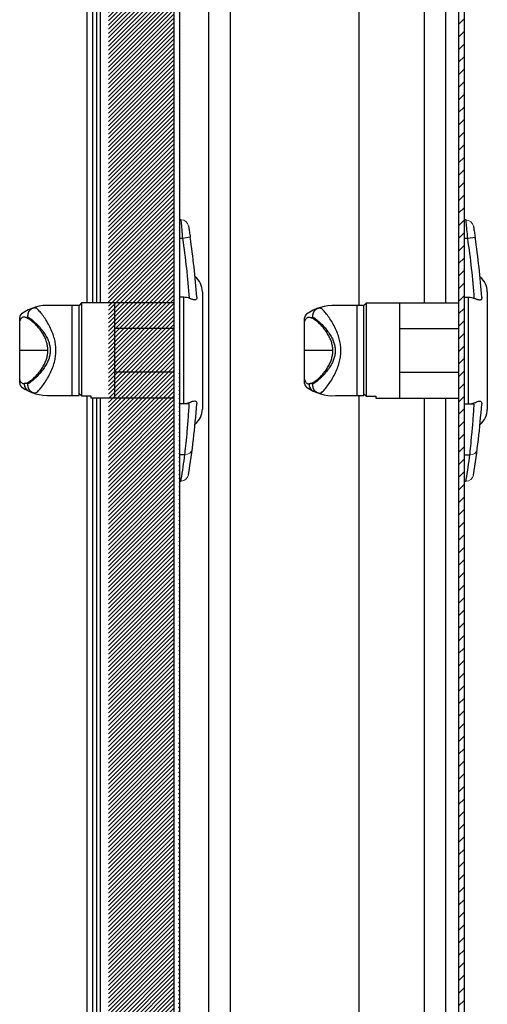
# Model space of a CAD drawing. Units: millimetres. Extents: x -2695 to 1721, y -2418 to 752.
# Drawn here: x 1282 to 1380, y -1111 to -903 of the extents above; entities that cross this region are included whole.
import ezdxf

# ---------------------------------------------------------------- set-up
doc = ezdxf.new("R2010")
doc.units = ezdxf.units.MM
doc.header["$MEASUREMENT"] = 0
doc.layers.add('COTA', color=1, linetype='Continuous', lineweight=5)
doc.layers.add('DIBUJO', color=3, linetype='Continuous')

msp = doc.modelspace()

# ---------------------------------------------------------------- hatches: boundary and pattern name
at = {"layer": 'COTA', "linetype": 'Continuous', "lineweight": 5}
h = msp.add_hatch(dxfattribs=at)
h.set_pattern_fill('ANSI31', color=256, scale=15)
h.set_pattern_definition([(45, (940.718, -2584.081), (-1.3258252, 1.3258252), [])])
edge = h.paths.add_edge_path()
edge.add_line((1375.48, -1491.47), (1375.48, -2186.47))
edge.add_arc((1370.48, -2186.47), 5, 270, 360, ccw=False)
edge.add_line((1370.48, -2191.47), (1360.48, -2191.47))
edge.add_line((1360.48, -2191.47), (1360.48, -2190.22))
edge.add_line((1360.48, -2190.22), (1370.48, -2190.22))
edge.add_arc((1370.48, -2186.47), 3.75, 270, 360)
edge.add_line((1374.23, -2186.47), (1374.23, -1491.47))
edge.add_line((1374.23, -1491.47), (1374.23, -796.47))
edge.add_arc((1370.48, -796.47), 3.75, 360, 450)
edge.add_line((1370.48, -792.72), (1360.48, -792.72))
edge.add_line((1360.48, -792.72), (1360.48, -791.47))
edge.add_line((1360.48, -791.47), (1370.48, -791.47))
edge.add_arc((1370.48, -796.47), 5, 0, 90, ccw=False)
edge.add_line((1375.48, -796.47), (1375.48, -1491.47))
at = {"layer": 'COTA', "linetype": 'Continuous', "lineweight": 5, "ltscale": 4}
h = msp.add_hatch(dxfattribs=at)
h.set_pattern_fill('ANSI31', color=256, scale=5)
h.set_pattern_definition([(45, (-555.23, -2593.8991), (-0.44194174, 0.44194174), [])])
edge = h.paths.add_edge_path()
edge.add_line((1300.43, -824.17), (1312.63, -824.17))
edge.add_line((1300.43, -822.97), (1312.63, -822.97))
edge.add_line((1300.43, -822.97), (1300.43, -824.17))
edge.add_arc((1312.63, -825.77), 1.6, 0, 90)
edge.add_arc((1312.63, -825.77), 2.8, 0, 90)
edge.add_line((1314.23, -825.77), (1314.23, -2157.17))
edge.add_line((1315.43, -825.77), (1315.43, -2157.17))
edge.add_arc((1312.63, -2157.17), 1.6, 269.9924, 359.9924)
edge.add_arc((1312.63, -2157.17), 2.8, 270, 360)
edge.add_line((1312.63, -2158.77), (1300.43, -2158.77))
edge.add_line((1312.63, -2159.97), (1300.43, -2159.97))
edge.add_line((1300.43, -2158.77), (1300.43, -2159.97))

# ---------------------------------------------------------------- linework, layer by layer
at = {"layer": 'DIBUJO', "color": 221, "linetype": 'Continuous'}
for p, q in [((1353.28, -963.53), (1353.28, -811.57)), ((1371.48, -811.38), (1371.48, -963.02)), ((1366.95, -813.99), (1366.95, -963.02)), ((1353.28, -1482.06), (1353.28, -982.5)), ((1366.95, -983.02), (1366.95, -1482.61)), ((1371.48, -983.02), (1371.48, -1482.61))]:
    msp.add_line(p, q, dxfattribs=at)
at = {"layer": 'DIBUJO', "color": 150, "linetype": 'Continuous'}
for p, q in [((1297.93, -819.62), (1297.93, -962.97)), ((1297.13, -962.97), (1297.13, -822.97)), ((1298.73, -962.97), (1298.73, -822.97)), ((1314.23, -825.77), (1314.23, -2157.17)), ((1315.43, -825.77), (1315.43, -2157.17)), ((1295.93, -962.97), (1295.93, -846.42)), ((1321.53, -848.92), (1321.53, -2133.92)), ((1326.13, -2133.92), (1326.13, -848.92)), ((1295.93, -1481.47), (1295.93, -982.57)), ((1297.13, -1481.47), (1297.13, -982.97)), ((1297.93, -982.97), (1297.93, -1481.47)), ((1298.73, -1481.47), (1298.73, -982.97))]:
    msp.add_line(p, q, dxfattribs=at)
at = {"layer": 'DIBUJO', "color": 253, "linetype": 'Continuous'}
for p, q in [((1315.73, -945.43), (1315.43, -945.43)), ((1375.78, -945.48), (1375.48, -945.48)), ((1316.11, -949.36), (1315.43, -949.36)), ((1317.66, -949.13), (1316.11, -949.36)), ((1376.16, -949.41), (1375.48, -949.41)), ((1377.71, -949.18), (1376.16, -949.41)), ((1320.22, -960.59), (1320.22, -985.35)), ((1380.27, -960.64), (1380.27, -985.4)), ((1315.43, -961.7), (1316.29, -961.7)), ((1316.29, -984.24), (1316.29, -961.7)), ((1375.48, -961.75), (1376.34, -961.75)), ((1376.34, -984.29), (1376.34, -961.75)), ((1292.72, -963.48), (1288.26, -963.48)), ((1292.72, -963.48), (1292.72, -982.45)), ((1294.22, -963.48), (1292.72, -963.48)), ((1294.72, -962.97), (1294.22, -963.47)), ((1294.22, -982.04), (1294.22, -963.47)), ((1294.72, -962.97), (1294.72, -982.57)), ((1314.23, -962.97), (1294.72, -962.97)), ((1301.72, -962.97), (1301.72, -982.97)), ((1352.77, -963.53), (1348.31, -963.53)), ((1352.77, -963.53), (1352.77, -982.5)), ((1354.27, -963.53), (1352.77, -963.53)), ((1354.77, -963.02), (1354.27, -963.52)), ((1354.27, -982.09), (1354.27, -963.52)), ((1354.77, -963.02), (1354.77, -982.62)), ((1374.28, -963.02), (1354.77, -963.02)), ((1361.77, -963.02), (1361.77, -983.02)), ((1281.72, -979.9), (1281.72, -966.03)), ((1341.77, -979.95), (1341.77, -966.08)), ((1314.23, -968.38), (1301.72, -968.38)), ((1374.28, -968.43), (1361.77, -968.43)), ((1287.66, -972.97), (1281.72, -972.97)), ((1347.71, -973.02), (1341.77, -973.02)), ((1314.23, -977.55), (1301.72, -977.55)), ((1374.28, -977.6), (1361.77, -977.6)), ((1288.26, -982.45), (1292.72, -982.45)), ((1292.72, -982.45), (1294.22, -982.45)), ((1294.22, -982.45), (1294.22, -982.04)), ((1294.72, -982.57), (1294.22, -982.04)), ((1294.72, -982.57), (1296.72, -982.57)), ((1296.72, -982.57), (1296.72, -982.97)), ((1296.72, -982.97), (1314.23, -982.97)), ((1348.31, -982.5), (1352.77, -982.5)), ((1352.77, -982.5), (1354.27, -982.5)), ((1354.27, -982.5), (1354.27, -982.09)), ((1354.77, -982.62), (1354.27, -982.09)), ((1354.77, -982.62), (1356.77, -982.62)), ((1356.77, -982.62), (1356.77, -983.02)), ((1356.77, -983.02), (1374.28, -983.02)), ((1317.46, -984.24), (1315.43, -984.24)), ((1377.51, -984.29), (1375.48, -984.29)), ((1315.43, -994.92), (1316.54, -994.92)), ((1375.48, -994.97), (1376.59, -994.97)), ((1315.43, -1000.5), (1315.73, -1000.5)), ((1375.48, -1000.55), (1375.78, -1000.55))]:
    msp.add_line(p, q, dxfattribs=at)
at = {"layer": 'DIBUJO', "color": 1, "linetype": 'Continuous'}
msp.add_lwpolyline([(1360.48, -2191.47), (1370.48, -2191.47, 0.414214), (1375.48, -2186.47), (1375.48, -1491.47), (1375.48, -796.47, 0.414214), (1370.48, -791.47), (1360.48, -791.47), (1360.48, -792.72), (1370.48, -792.72, -0.414214), (1374.23, -796.47), (1374.23, -1491.47), (1374.23, -2186.47, -0.414214), (1370.48, -2190.22), (1360.48, -2190.22)], format="xyb", close=True, dxfattribs=at)
at = {"layer": 'DIBUJO', "color": 253, "linetype": 'Continuous'}
for points in [[(1283.46, -965.89, -0.009036), (1283.46, -965.79, -0.016919), (1283.46, -965.74, -0.001299), (1283.46, -965.6, -0.009057), (1283.46, -965.58, -0.009875), (1283.47, -965.5, -0.00943), (1283.48, -965.41, -0.010207), (1283.49, -965.33, -0.00981), (1283.51, -965.25, -0.010548), (1283.53, -965.17, -0.010199), (1283.55, -965.09, -0.010873), (1283.58, -965.02, -0.010586), (1283.61, -964.94, -0.011172), (1283.64, -964.87, -0.010952), (1283.68, -964.79, -0.011439), (1283.72, -964.72, -0.011313), (1283.76, -964.65, -0.011657), (1283.8, -964.59, -0.011608), (1283.85, -964.52, -0.011794), (1283.9, -964.46, -0.011858), (1283.95, -964.4, -0.011886), (1284.01, -964.35, -0.012051), (1284.06, -964.3, -0.011871), (1284.11, -964.26, -0.0098), (1284.18, -964.21, -0.014099), (1284.19, -964.2, -0.001661), (1284.3, -964.13, -0.033625), (1284.4, -964.07, -0.023228), (1284.56, -964.01)], [(1284.56, -964.01, -0.006384), (1284.58, -964, -0.012174), (1284.6, -964, -0.000626), (1284.64, -963.98, -0.006405), (1284.64, -963.98, -0.0064), (1284.66, -963.98, -0.006389), (1284.68, -963.97, -0.00632), (1284.7, -963.97, -0.006304), (1284.72, -963.97, -0.006276), (1284.75, -963.97, -0.006334), (1284.77, -963.96, -0.00622), (1284.79, -963.96, -0.006217), (1284.81, -963.96, -0.00603), (1284.83, -963.96, -0.006089), (1284.86, -963.96, -0.00597), (1284.88, -963.96, -0.006052), (1284.9, -963.96, -0.005834), (1284.93, -963.96, -0.005877), (1284.95, -963.97, -0.005627), (1284.97, -963.97, -0.005732), (1284.99, -963.97, -0.005525), (1285.02, -963.98, -0.005602), (1285.04, -963.98, -0.005364), (1285.06, -963.98, -0.004413), (1285.09, -963.99, -0.006244), (1285.09, -963.99, -0.000315), (1285.13, -964, -0.01503), (1285.17, -964.01, -0.010286), (1285.22, -964.03)], [(1343.51, -965.94, -0.009036), (1343.51, -965.84, -0.016919), (1343.51, -965.79, -0.001299), (1343.51, -965.65, -0.009057), (1343.51, -965.63, -0.009875), (1343.52, -965.55, -0.00943), (1343.53, -965.46, -0.010207), (1343.54, -965.38, -0.00981), (1343.56, -965.3, -0.010548), (1343.58, -965.22, -0.010199), (1343.6, -965.14, -0.010873), (1343.63, -965.07, -0.010586), (1343.66, -964.99, -0.011172), (1343.69, -964.92, -0.010952), (1343.73, -964.84, -0.011439), (1343.77, -964.77, -0.011313), (1343.81, -964.7, -0.011657), (1343.85, -964.64, -0.011608), (1343.9, -964.57, -0.011794), (1343.95, -964.51, -0.011858), (1344, -964.45, -0.011886), (1344.06, -964.4, -0.012051), (1344.11, -964.35, -0.011871), (1344.16, -964.31, -0.0098), (1344.23, -964.26, -0.014099), (1344.24, -964.25, -0.001661), (1344.35, -964.18, -0.033625), (1344.45, -964.12, -0.023228), (1344.61, -964.06)], [(1344.61, -964.06, -0.006384), (1344.63, -964.05, -0.012174), (1344.65, -964.05, -0.000626), (1344.69, -964.03, -0.006405), (1344.69, -964.03, -0.0064), (1344.71, -964.03, -0.006389), (1344.73, -964.02, -0.00632), (1344.75, -964.02, -0.006304), (1344.77, -964.02, -0.006276), (1344.8, -964.02, -0.006334), (1344.82, -964.01, -0.00622), (1344.84, -964.01, -0.006217), (1344.86, -964.01, -0.00603), (1344.88, -964.01, -0.006089), (1344.91, -964.01, -0.00597), (1344.93, -964.01, -0.006052), (1344.95, -964.01, -0.005834), (1344.98, -964.01, -0.005877), (1345, -964.02, -0.005627), (1345.02, -964.02, -0.005732), (1345.04, -964.02, -0.005525), (1345.07, -964.03, -0.005602), (1345.09, -964.03, -0.005364), (1345.11, -964.03, -0.004413), (1345.14, -964.04, -0.006244), (1345.14, -964.04, -0.000315), (1345.18, -964.05, -0.01503), (1345.22, -964.06, -0.010286), (1345.27, -964.08)], [(1284.56, -981.93, -0.011544), (1284.47, -981.89, -0.021318), (1284.43, -981.87, -0.002068), (1284.32, -981.82, -0.011579), (1284.3, -981.81, -0.012138), (1284.24, -981.77, -0.011774), (1284.18, -981.73, -0.012149), (1284.12, -981.68, -0.011871), (1284.06, -981.63, -0.01204), (1284.01, -981.58, -0.01188), (1283.95, -981.53, -0.011863), (1283.9, -981.47, -0.011807), (1283.85, -981.41, -0.011607), (1283.8, -981.35, -0.011643), (1283.76, -981.28, -0.0113), (1283.72, -981.21, -0.011439), (1283.68, -981.14, -0.010965), (1283.64, -981.07, -0.011176), (1283.61, -980.99, -0.010581), (1283.58, -980.92, -0.010873), (1283.55, -980.84, -0.010194), (1283.53, -980.76, -0.010543), (1283.51, -980.68, -0.009806), (1283.49, -980.61, -0.008304), (1283.48, -980.52, -0.011327), (1283.48, -980.51, -0.001074), (1283.46, -980.36, -0.0269), (1283.46, -980.23, -0.018526), (1283.46, -980.04)], [(1344.61, -981.98, -0.011544), (1344.52, -981.94, -0.021318), (1344.48, -981.92, -0.002068), (1344.37, -981.87, -0.011579), (1344.35, -981.86, -0.012138), (1344.29, -981.82, -0.011774), (1344.23, -981.78, -0.012149), (1344.17, -981.73, -0.011871), (1344.11, -981.68, -0.01204), (1344.06, -981.63, -0.01188), (1344, -981.58, -0.011863), (1343.95, -981.52, -0.011807), (1343.9, -981.46, -0.011607), (1343.85, -981.4, -0.011643), (1343.81, -981.33, -0.0113), (1343.77, -981.26, -0.011439), (1343.73, -981.19, -0.010965), (1343.69, -981.12, -0.011176), (1343.66, -981.04, -0.010581), (1343.63, -980.97, -0.010873), (1343.6, -980.89, -0.010194), (1343.58, -980.81, -0.010543), (1343.56, -980.73, -0.009806), (1343.54, -980.66, -0.008304), (1343.53, -980.57, -0.011327), (1343.53, -980.56, -0.001074), (1343.51, -980.41, -0.0269), (1343.51, -980.28, -0.018526), (1343.51, -980.09)], [(1285.22, -981.9, -0.00501), (1285.19, -981.91, -0.009574), (1285.18, -981.92, -0.000391), (1285.13, -981.93, -0.005032), (1285.13, -981.93, -0.005296), (1285.11, -981.94, -0.005172), (1285.09, -981.94, -0.005434), (1285.06, -981.95, -0.005356), (1285.04, -981.95, -0.00562), (1285.02, -981.96, -0.005513), (1284.99, -981.96, -0.005741), (1284.97, -981.97, -0.00568), (1284.95, -981.97, -0.005876), (1284.93, -981.97, -0.005778), (1284.9, -981.97, -0.005993), (1284.88, -981.97, -0.005954), (1284.86, -981.97, -0.00616), (1284.83, -981.97, -0.006113), (1284.81, -981.97, -0.006188), (1284.79, -981.97, -0.006123), (1284.77, -981.97, -0.006258), (1284.75, -981.97, -0.006278), (1284.72, -981.97, -0.006404), (1284.71, -981.96, -0.005101), (1284.68, -981.96, -0.007627), (1284.68, -981.96, -0.000478), (1284.64, -981.95, -0.018632), (1284.61, -981.94, -0.012703), (1284.56, -981.93)], [(1345.27, -981.95, -0.00501), (1345.24, -981.96, -0.009574), (1345.23, -981.97, -0.000391), (1345.18, -981.98, -0.005032), (1345.18, -981.98, -0.005296), (1345.16, -981.99, -0.005172), (1345.14, -981.99, -0.005434), (1345.11, -982, -0.005356), (1345.09, -982, -0.00562), (1345.07, -982.01, -0.005513), (1345.04, -982.01, -0.005741), (1345.02, -982.02, -0.00568), (1345, -982.02, -0.005876), (1344.98, -982.02, -0.005778), (1344.95, -982.02, -0.005993), (1344.93, -982.02, -0.005954), (1344.91, -982.02, -0.00616), (1344.88, -982.02, -0.006113), (1344.86, -982.02, -0.006188), (1344.84, -982.02, -0.006123), (1344.82, -982.02, -0.006258), (1344.8, -982.02, -0.006278), (1344.77, -982.02, -0.006404), (1344.76, -982.01, -0.005101), (1344.73, -982.01, -0.007627), (1344.73, -982.01, -0.000478), (1344.69, -982, -0.018632), (1344.66, -981.99, -0.012703), (1344.61, -981.98)]]:
    msp.add_lwpolyline(points, format="xyb", dxfattribs=at)
at = {"layer": 'DIBUJO', "color": 253, "linetype": 'Continuous', "lineweight": 5}
for centre, radius, start, end in [((1315.73, -947.01), 1.57, 9.3592, 90), ((1375.78, -947.06), 1.57, 9.3592, 90), ((1316.67, -993.48), 1.44, 264.718, 351.4837), ((1376.72, -993.53), 1.44, 264.718, 351.4837), ((1315.72, -998.91), 1.59, 270.4209, 350.193), ((1375.77, -998.96), 1.59, 270.4209, 350.193)]:
    msp.add_arc(centre, radius, start, end, dxfattribs=at)
at = {"layer": 'DIBUJO', "color": 253, "linetype": 'Continuous'}
for centre, radius, start, end in [((1158.36, -972.97), 159.5, 3.9564, 8.5101), ((1158.36, -972.97), 161.07, 3.9998, 8.5101), ((1218.41, -973.02), 159.5, 3.9564, 8.5101), ((1218.41, -973.02), 161.07, 3.9998, 8.5101), ((1316.29, -960.59), 3.93, 0, 52.4159), ((1376.34, -960.64), 3.93, 0, 52.4159), ((1287.72, -972.97), 9.5, 86.7276, 126.032), ((1347.77, -973.02), 9.5, 86.7276, 126.032), ((1282.72, -966.09), 1, 126.0319, 176.3841), ((1342.77, -966.14), 1, 126.0319, 176.3841), ((1282.73, -979.83), 1.01, 183.9936, 233.8311), ((1287.72, -972.97), 9.5, 233.9681, 273.2722), ((1342.78, -979.88), 1.01, 183.9936, 233.8311), ((1347.77, -973.02), 9.5, 233.9681, 273.2722), ((1158.36, -972.97), 161.07, 350.6327, 356.0005), ((1316.29, -985.35), 3.93, 307.5841, 0), ((1218.41, -973.02), 161.07, 350.6327, 356.0005), ((1376.34, -985.4), 3.93, 307.5841, 0)]:
    msp.add_arc(centre, radius, start, end, dxfattribs=at)
for points, knots in [([(1316.11, -949.36), (1316.05, -948.7), (1315.98, -948.04), (1315.88, -946.87), (1315.83, -946.37), (1315.76, -945.67), (1315.74, -945.47), (1315.73, -945.44), (1315.73, -945.43), (1315.73, -945.43)], [2, 2, 2, 2, 2.489527, 2.489527, 2.98002, 2.98002, 3.462228, 3.462228, 3.508029, 3.508029, 3.508029, 3.508029]), ([(1376.16, -949.41), (1376.1, -948.75), (1376.03, -948.09), (1375.93, -946.92), (1375.88, -946.42), (1375.81, -945.72), (1375.79, -945.52), (1375.78, -945.49), (1375.78, -945.48), (1375.78, -945.48)], [2, 2, 2, 2, 2.489527, 2.489527, 2.98002, 2.98002, 3.462228, 3.462228, 3.508029, 3.508029, 3.508029, 3.508029]), ([(1317.29, -946.75), (1317.29, -946.75), (1317.29, -946.75), (1317.29, -946.77), (1317.31, -946.9), (1317.38, -947.32), (1317.43, -947.62), (1317.54, -948.33), (1317.6, -948.73), (1317.66, -949.13)], [2.417853, 2.417853, 2.417853, 2.417853, 2.463437, 2.463437, 2.945646, 2.945646, 3.436139, 3.436139, 3.925666, 3.925666, 3.925666, 3.925666]), ([(1377.34, -946.8), (1377.34, -946.8), (1377.34, -946.8), (1377.34, -946.82), (1377.36, -946.95), (1377.43, -947.37), (1377.48, -947.67), (1377.59, -948.38), (1377.65, -948.78), (1377.71, -949.18)], [2.417853, 2.417853, 2.417853, 2.417853, 2.463437, 2.463437, 2.945646, 2.945646, 3.436139, 3.436139, 3.925666, 3.925666, 3.925666, 3.925666]), ([(1319.04, -961.73), (1319.05, -961.8), (1319.05, -961.97), (1318.99, -962.17), (1318.84, -962.3), (1318.66, -962.32), (1318.47, -962.31), (1318.24, -962.27), (1317.89, -962.16), (1317.63, -962.04), (1317.48, -961.96)], [0, 0, 0, 0, 0.000341407, 0.000903837, 0.001426946, 0.001748164, 0.001961739, 0.002386155, 0.002816971, 0.003461051, 0.003461051, 0.003461051, 0.003461051]), ([(1379.09, -961.78), (1379.1, -961.85), (1379.1, -962.02), (1379.04, -962.22), (1378.89, -962.35), (1378.71, -962.37), (1378.52, -962.36), (1378.29, -962.32), (1377.94, -962.21), (1377.68, -962.09), (1377.53, -962.01)], [0, 0, 0, 0, 0.000341407, 0.000903837, 0.001426946, 0.001748164, 0.001961739, 0.002386155, 0.002816971, 0.003461051, 0.003461051, 0.003461051, 0.003461051]), ([(1285.22, -981.9), (1285.41, -981.73), (1285.83, -981.3), (1286.52, -980.45), (1287.25, -979.4), (1287.95, -978.21), (1288.54, -976.97), (1288.97, -975.76), (1289.24, -974.61), (1289.37, -973.51), (1289.37, -972.43), (1289.24, -971.33), (1288.97, -970.18), (1288.54, -968.96), (1287.95, -967.72), (1287.25, -966.53), (1286.52, -965.48), (1285.83, -964.63), (1285.41, -964.21), (1285.22, -964.03)], [0, 0, 0, 0, 0.058824, 0.117647, 0.176471, 0.235294, 0.294118, 0.352941, 0.411765, 0.470588, 0.529412, 0.588235, 0.647059, 0.705882, 0.764706, 0.823529, 0.882353, 0.941176, 1, 1, 1, 1]), ([(1345.27, -981.95), (1345.46, -981.78), (1345.88, -981.35), (1346.57, -980.5), (1347.3, -979.45), (1348, -978.26), (1348.59, -977.02), (1349.02, -975.81), (1349.29, -974.66), (1349.42, -973.56), (1349.42, -972.48), (1349.29, -971.38), (1349.02, -970.23), (1348.59, -969.01), (1348, -967.77), (1347.3, -966.58), (1346.57, -965.53), (1345.88, -964.68), (1345.46, -964.26), (1345.27, -964.08)], [0, 0, 0, 0, 0.058824, 0.117647, 0.176471, 0.235294, 0.294118, 0.352941, 0.411765, 0.470588, 0.529412, 0.588235, 0.647059, 0.705882, 0.764706, 0.823529, 0.882353, 0.941176, 1, 1, 1, 1]), ([(1283.46, -965.89), (1283.72, -966.05), (1284.25, -966.44), (1285.17, -967.25), (1286.04, -968.17), (1286.76, -969.09), (1287.35, -970.01), (1287.78, -970.92), (1288.04, -971.78), (1288.17, -972.58), (1288.17, -973.36), (1288.04, -974.16), (1287.78, -975.02), (1287.35, -975.92), (1286.76, -976.84), (1286.04, -977.76), (1285.17, -978.68), (1284.25, -979.5), (1283.72, -979.88), (1283.46, -980.04)], [0, 0, 0, 0, 0.058824, 0.117647, 0.176471, 0.235294, 0.294118, 0.352941, 0.411765, 0.470588, 0.529412, 0.588235, 0.647059, 0.705882, 0.764706, 0.823529, 0.882353, 0.941176, 1, 1, 1, 1]), ([(1343.51, -965.94), (1343.77, -966.1), (1344.3, -966.49), (1345.22, -967.3), (1346.09, -968.22), (1346.81, -969.14), (1347.4, -970.06), (1347.83, -970.97), (1348.09, -971.83), (1348.22, -972.63), (1348.22, -973.41), (1348.09, -974.21), (1347.83, -975.07), (1347.4, -975.97), (1346.81, -976.89), (1346.09, -977.81), (1345.22, -978.73), (1344.3, -979.55), (1343.77, -979.93), (1343.51, -980.09)], [0, 0, 0, 0, 0.058824, 0.117647, 0.176471, 0.235294, 0.294118, 0.352941, 0.411765, 0.470588, 0.529412, 0.588235, 0.647059, 0.705882, 0.764706, 0.823529, 0.882353, 0.941176, 1, 1, 1, 1]), ([(1281.75, -979.19), (1281.75, -979.15), (1281.73, -979.07), (1281.72, -978.94), (1281.72, -978.84), (1281.72, -978.8)], [0, 0, 0, 0, 0.333333, 0.666667, 1, 1, 1, 1]), ([(1341.8, -979.24), (1341.8, -979.2), (1341.78, -979.12), (1341.77, -978.99), (1341.77, -978.89), (1341.77, -978.85)], [0, 0, 0, 0, 0.333333, 0.666667, 1, 1, 1, 1]), ([(1316.54, -994.92), (1316.59, -994.45), (1316.72, -993.21), (1316.98, -990.65), (1317.24, -987.58), (1317.39, -985.35), (1317.46, -984.24)], [2, 2, 2, 2, 3.179158, 4.356986, 5.533283, 6.708671, 6.708671, 6.708671, 6.708671]), ([(1317.48, -983.97), (1317.78, -983.82), (1318.29, -983.62), (1318.83, -983.6), (1319.04, -983.83), (1319.05, -984.07), (1319.04, -984.2)], [0, 0, 0, 0, 0.00128587, 0.002030929, 0.002781005, 0.003458201, 0.003458201, 0.003458201, 0.003458201]), ([(1376.59, -994.97), (1376.64, -994.5), (1376.77, -993.26), (1377.03, -990.7), (1377.29, -987.63), (1377.44, -985.4), (1377.51, -984.29)], [2, 2, 2, 2, 3.179158, 4.356986, 5.533283, 6.708671, 6.708671, 6.708671, 6.708671]), ([(1377.53, -984.02), (1377.83, -983.87), (1378.34, -983.67), (1378.88, -983.65), (1379.09, -983.88), (1379.1, -984.12), (1379.09, -984.25)], [0, 0, 0, 0, 0.00128587, 0.002030929, 0.002781005, 0.003458201, 0.003458201, 0.003458201, 0.003458201])]:
    msp.add_open_spline(points, degree=3, knots=knots, dxfattribs=at)
for points in [[(1316.29, -961.7), (1316.71, -961.7), (1317.11, -961.79), (1317.48, -961.96)], [(1376.34, -961.75), (1376.76, -961.75), (1377.16, -961.84), (1377.53, -962.01)], [(1281.83, -966.53), (1281.81, -966.56), (1281.78, -966.63), (1281.76, -966.7), (1281.75, -966.74)], [(1282.63, -965.97), (1282.53, -965.96), (1282.36, -965.98), (1282.16, -966.11), (1281.99, -966.3), (1281.88, -966.45), (1281.83, -966.53)], [(1283.02, -966.05), (1282.95, -966.02), (1282.82, -965.99), (1282.69, -965.97), (1282.63, -965.97)], [(1283.02, -966.05), (1283.09, -966.02), (1283.23, -965.97), (1283.39, -965.92), (1283.46, -965.89)], [(1287.66, -972.97), (1287.66, -972.72), (1287.63, -972.2), (1287.45, -971.35), (1287.15, -970.49), (1286.71, -969.62), (1286.17, -968.78), (1285.54, -967.98), (1284.86, -967.27), (1284.18, -966.69), (1283.55, -966.27), (1283.19, -966.1), (1283.02, -966.05)], [(1341.88, -966.58), (1341.86, -966.61), (1341.83, -966.68), (1341.81, -966.75), (1341.8, -966.79)], [(1342.68, -966.02), (1342.58, -966.01), (1342.41, -966.03), (1342.21, -966.16), (1342.04, -966.35), (1341.93, -966.5), (1341.88, -966.58)], [(1343.07, -966.1), (1343, -966.07), (1342.87, -966.04), (1342.74, -966.02), (1342.68, -966.02)], [(1343.07, -966.1), (1343.14, -966.07), (1343.28, -966.02), (1343.44, -965.97), (1343.51, -965.94)], [(1347.71, -973.02), (1347.71, -972.77), (1347.68, -972.25), (1347.5, -971.4), (1347.2, -970.54), (1346.76, -969.67), (1346.22, -968.83), (1345.59, -968.03), (1344.91, -967.32), (1344.23, -966.74), (1343.6, -966.32), (1343.24, -966.15), (1343.07, -966.1)], [(1283.02, -979.89), (1283.19, -979.83), (1283.55, -979.67), (1284.18, -979.25), (1284.86, -978.66), (1285.54, -977.95), (1286.17, -977.15), (1286.71, -976.31), (1287.14, -975.45), (1287.45, -974.59), (1287.63, -973.73), (1287.66, -973.22), (1287.66, -972.97)], [(1343.07, -979.94), (1343.24, -979.88), (1343.6, -979.72), (1344.23, -979.3), (1344.91, -978.71), (1345.59, -978), (1346.22, -977.2), (1346.76, -976.36), (1347.19, -975.5), (1347.5, -974.64), (1347.68, -973.78), (1347.71, -973.27), (1347.71, -973.02)], [(1281.75, -979.19), (1281.76, -979.23), (1281.78, -979.3), (1281.81, -979.37), (1281.83, -979.4)], [(1341.8, -979.24), (1341.81, -979.28), (1341.83, -979.35), (1341.86, -979.42), (1341.88, -979.45)], [(1281.83, -979.4), (1281.88, -979.48), (1281.99, -979.63), (1282.16, -979.83), (1282.36, -979.95), (1282.53, -979.97), (1282.63, -979.97)], [(1283.02, -979.89), (1282.95, -979.91), (1282.82, -979.95), (1282.69, -979.96), (1282.63, -979.97)], [(1282.63, -979.97), (1282.64, -980.1), (1282.69, -980.38), (1282.83, -980.76), (1283.05, -981.09), (1283.33, -981.37), (1283.56, -981.51), (1283.67, -981.56)], [(1283.46, -980.04), (1283.39, -980.01), (1283.23, -979.96), (1283.09, -979.91), (1283.02, -979.89)], [(1341.88, -979.45), (1341.93, -979.53), (1342.04, -979.68), (1342.21, -979.88), (1342.41, -980), (1342.58, -980.02), (1342.68, -980.02)], [(1343.07, -979.94), (1343, -979.96), (1342.87, -980), (1342.74, -980.01), (1342.68, -980.02)], [(1342.68, -980.02), (1342.69, -980.15), (1342.74, -980.43), (1342.88, -980.81), (1343.1, -981.14), (1343.38, -981.42), (1343.61, -981.56), (1343.72, -981.61)], [(1343.51, -980.09), (1343.44, -980.06), (1343.28, -980.01), (1343.14, -979.96), (1343.07, -979.94)], [(1317.48, -983.97), (1317.12, -984.14), (1316.72, -984.24), (1316.29, -984.24)], [(1377.53, -984.02), (1377.17, -984.19), (1376.77, -984.29), (1376.34, -984.29)], [(1315.77, -1000.13), (1316.06, -998.39), (1316.31, -996.66), (1316.54, -994.92)], [(1375.82, -1000.18), (1376.11, -998.44), (1376.36, -996.71), (1376.59, -994.97)], [(1315.73, -1000.5), (1315.73, -1000.5), (1315.75, -1000.37), (1315.77, -1000.13)], [(1375.78, -1000.55), (1375.78, -1000.55), (1375.8, -1000.42), (1375.82, -1000.18)]]:
    msp.add_open_spline(points, degree=3, dxfattribs=at)

doc.saveas('drawing.dxf')
